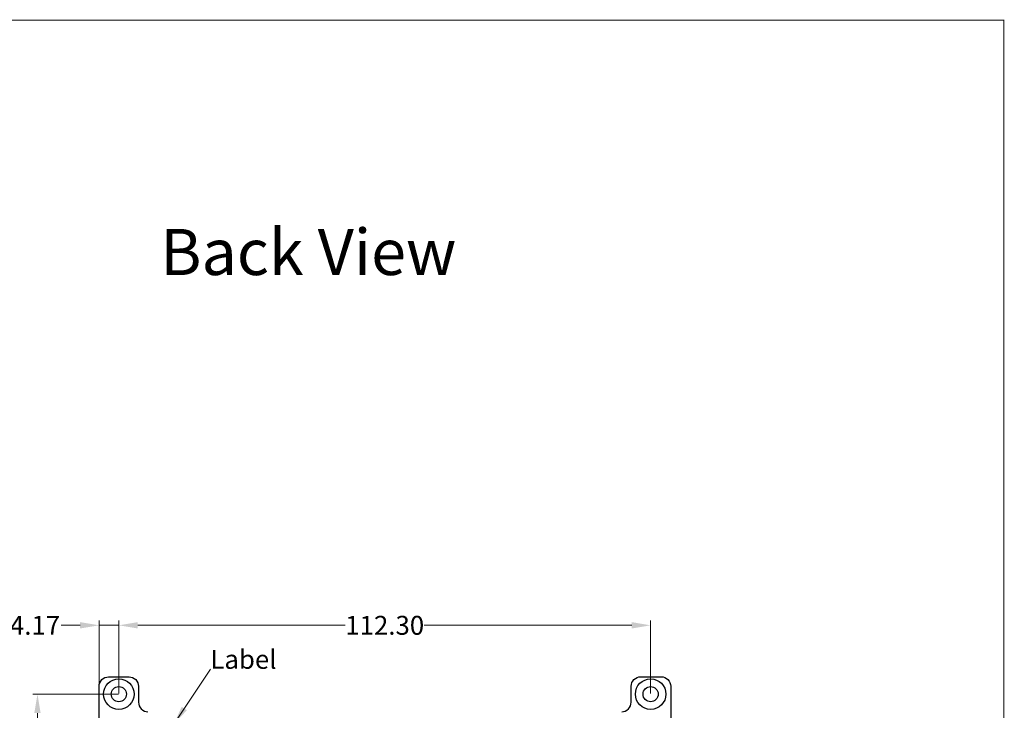
# Model space of a CAD drawing. Units: millimetres. Extents: x 6738 to 7687, y -166 to 248.
# Drawn here: x 7127 to 7335, y 102 to 248 of the extents above; entities that cross this region are included whole.
import ezdxf

# ---------------------------------------------------------------- set-up
doc = ezdxf.new("R2010")
doc.units = ezdxf.units.MM
doc.header["$LTSCALE"] = 3
doc.header["$PDMODE"] = 35
doc.layers.get('Defpoints').update_dxf_attribs({"lineweight": 13})
doc.layers.add('DIM', color=3, linetype='Continuous', lineweight=13)
doc.styles.add('Arial', font='arial.ttf')
doc.styles.get("Standard").update_dxf_attribs({"font": 'arial.ttf', "height": 4})
doc.dimstyles.get("Standard").update_dxf_attribs({"dimtxt": 4, "dimasz": 4, "dimexe": 1, "dimexo": 0.1, "dimgap": 0.09, "dimtad": 0, "dimzin": 0, "dimdsep": 46, "dimtxsty": 'Standard', "dimcen": 0.09, "dimclrd": 256, "dimclre": 256, "dimclrt": 256, "dimadec": 0, "dimazin": 0, "dimtfac": 1, "dimtmove": 0, "dimatfit": 3, "dimfxl": 1, "dimtolj": 1, "dimtzin": 0, "dimlwd": -1, "dimarcsym": 0})
doc.dimstyles.new('STANDARD$0', dxfattribs={"dimtxt": 4, "dimasz": 4, "dimexe": 1, "dimexo": 0.1, "dimgap": 0.25, "dimtad": 0, "dimzin": 1, "dimdsep": 46, "dimtxsty": 'Standard', "dimcen": 0.5, "dimclrd": 256, "dimclre": 256, "dimclrt": 256, "dimadec": 0, "dimazin": 0, "dimtm": 0.3, "dimtfac": 1, "dimtmove": 0, "dimatfit": 3, "dimfxl": 1, "dimtolj": 1, "dimtzin": 0, "dimlwd": -1, "dimlwe": -1, "dimarcsym": 0})

# ---------------------------------------------------------------- blocks, each defined once
blk = doc.blocks.new('*D76')
at = {"layer": 'Defpoints', "color": 0, "ltscale": 0.1}
for p in [(7260, 119.96), (7147.7, 105.43), (7260, 105.43)]:
    blk.add_point(p, dxfattribs=at)
at = {"layer": 'DIM', "ltscale": 0.1}
for p, q in [((7147.7, 105.53), (7147.7, 120.96)), ((7260, 105.53), (7260, 120.96)), ((7151.7, 119.96), (7195.5, 119.96)), ((7256, 119.96), (7212.21, 119.96))]:
    blk.add_line(p, q, dxfattribs=at)
for points in [[(7151.7, 120.63), (7151.7, 119.29), (7147.7, 119.96)], [(7256, 120.63), (7256, 119.29), (7260, 119.96)]]:
    blk.add_solid(points, dxfattribs=at)
at = {"layer": 'DIM', "ltscale": 0.1, "insert": (7203.85, 119.96), "char_height": 4, "attachment_point": 5}
blk.add_mtext('\\A1;112.30', dxfattribs=at)
blk = doc.blocks.new('*D77')
at = {"layer": 'Defpoints', "color": 0, "ltscale": 0.1}
for p in [(7147.7, 105.43), (7130.52, 19.77), (7147.69, 19.77)]:
    blk.add_point(p, dxfattribs=at)
at = {"layer": 'DIM', "ltscale": 0.1}
for p, q in [((7147.6, 105.43), (7129.52, 105.43)), ((7130.52, 101.43), (7130.52, 69.6)), ((7130.52, 23.77), (7130.52, 55.6)), ((7147.59, 19.77), (7129.52, 19.77))]:
    blk.add_line(p, q, dxfattribs=at)
for points in [[(7129.85, 101.43), (7131.19, 101.43), (7130.52, 105.43)], [(7129.85, 23.77), (7131.19, 23.77), (7130.52, 19.77)]]:
    blk.add_solid(points, dxfattribs=at)
at = {"layer": 'DIM', "ltscale": 0.1, "insert": (7130.52, 62.6), "char_height": 4, "attachment_point": 5, "rotation": 90}
blk.add_mtext('\\A1;85.66', dxfattribs=at)
blk = doc.blocks.new('*D78')
at = {"layer": 'Defpoints', "color": 0, "ltscale": 0.1}
for p in [(7143.53, 119.96), (7143.53, 106.67), (7147.7, 105.43)]:
    blk.add_point(p, dxfattribs=at)
at = {"layer": 'DIM', "ltscale": 0.1}
for p, q in [((7143.53, 106.77), (7143.53, 120.96)), ((7147.7, 105.53), (7147.7, 120.96)), ((7139.53, 119.96), (7135.53, 119.96)), ((7147.7, 119.96), (7143.53, 119.96)), ((7151.7, 119.96), (7155.7, 119.96))]:
    blk.add_line(p, q, dxfattribs=at)
for points in [[(7139.53, 120.63), (7139.53, 119.29), (7143.53, 119.96)], [(7151.7, 120.63), (7151.7, 119.29), (7147.7, 119.96)]]:
    blk.add_solid(points, dxfattribs=at)
at = {"layer": 'DIM', "ltscale": 0.1, "insert": (7130.01, 119.96), "char_height": 4, "attachment_point": 5}
blk.add_mtext('\\A1;4.17', dxfattribs=at)

msp = doc.modelspace()

# ---------------------------------------------------------------- linework, layer by layer
at = {"color": 7, "lineweight": 13, "const_width": 0.221, "elevation": 0}
msp.add_lwpolyline([(6738.563, -165.323), (6738.563, 247.743), (7334.578, 247.743), (7334.578, -165.323)], close=True, dxfattribs=at)
at = {"linetype": 'Continuous'}
for points in [[(7143.534, 18.041), (7143.534, 107.074, -0.4142136), (7145.534, 109.074), (7149.855, 109.074, -0.4142136), (7151.855, 107.074), (7151.855, 103.711, 0.4142136), (7153.855, 101.711)], [(7253.893, 101.711, 0.4142136), (7255.893, 103.711), (7255.893, 107.085, -0.4142136), (7257.893, 109.085), (7262.234, 109.085, -0.4142136), (7264.234, 107.085), (7264.234, 18.038, -0.4142136)]]:
    msp.add_lwpolyline(points, format="xyb", dxfattribs=at)
for centre, radius in [((7147.704, 105.431), 3.226), ((7260.004, 105.431), 3.226), ((7147.704, 105.431), 1.6), ((7260.004, 105.431), 1.6)]:
    msp.add_circle(centre, radius, dxfattribs=at)

# ---------------------------------------------------------------- texts
at = {"color": 7, "insert": (7187.709, 197.534, 0), "char_height": 9.7297, "attachment_point": 5, "style": 'Arial'}
msp.add_mtext('Back View', dxfattribs=at)
at = {"layer": 'DIM', "ltscale": 0.1, "insert": (7167.026, 114.769), "char_height": 4, "width": 12.18942, "attachment_point": 1}
msp.add_mtext('Label', dxfattribs=at)

# ---------------------------------------------------------------- dimensions: what is measured, and where the dimension line sits
at = {"layer": 'DIM', "ltscale": 0.1}
for base, p2, picture, middle in [((7143.534, 119.961), (7143.534, 106.665), '*D78', (7130.009, 119.961)), ((7260.004, 119.961), (7260.004, 105.431), '*D76', (7203.854, 119.961))]:
    dim = msp.add_linear_dim(base=base, p1=(7147.704, 105.431), p2=p2, dimstyle='STANDARD$0', dxfattribs=at)
    dim.commit()
    dim.dimension.update_dxf_attribs({"geometry": picture, "text_midpoint": middle})
dim = msp.add_linear_dim(base=(7130.519, 19.771), p1=(7147.704, 105.431), p2=(7147.694, 19.771), angle=90, dimstyle='STANDARD$0', dxfattribs=at)
dim.commit()
dim.dimension.update_dxf_attribs({"geometry": '*D77', "text_midpoint": (7130.519, 62.601)})

# ---------------------------------------------------------------- leaders
msp.add_leader([(7159.315, 99.053), (7167.026, 110.704)], dimstyle='Standard', override={"dimgap": 0.09, "dimtad": 0}, dxfattribs=at)

doc.saveas('drawing.dxf')
